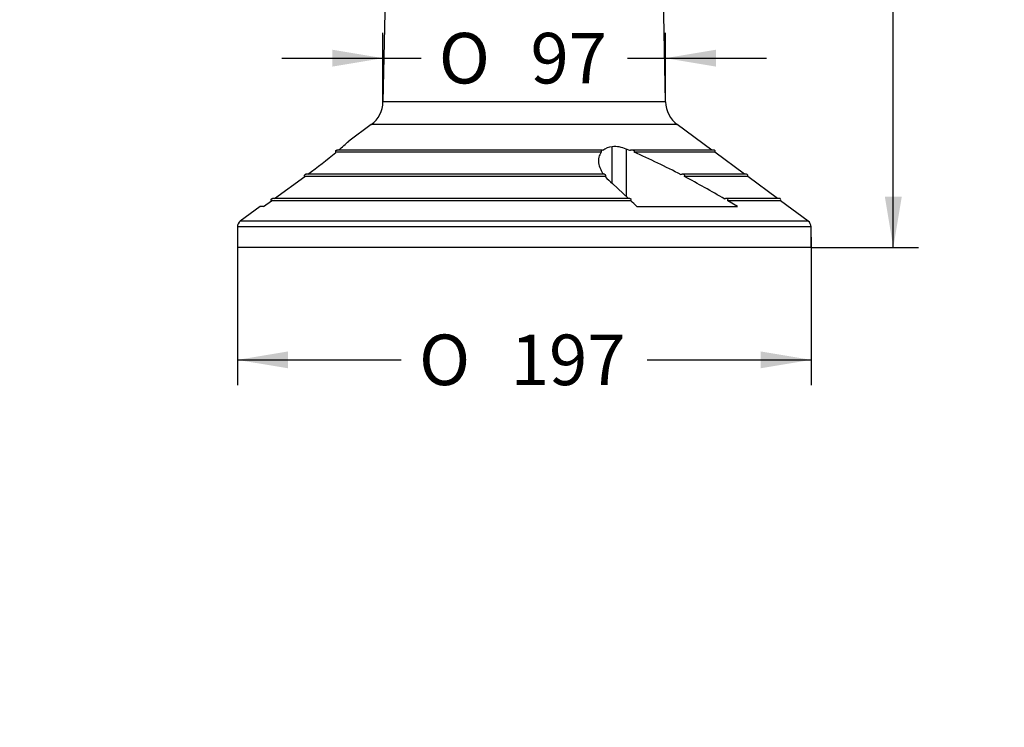
# Model space of a CAD drawing. Units: millimetres. Extents: x -45 to 291, y 0 to 204.
# Drawn here: x 113 to 173, y 0 to 44 of the extents above; entities that cross this region are included whole.
import ezdxf
from ezdxf import colors
from ezdxf.entities.mleader import LeaderData, LeaderLine
from ezdxf.enums import TextEntityAlignment as Align
from ezdxf.math import Vec2, Vec3

# ---------------------------------------------------------------- set-up
doc = ezdxf.new("R2010")
doc.units = ezdxf.units.MM
doc.layers.add('H-750-AT', color=7, linetype='Continuous')
doc.layers.add('Predeterminado', color=7, linetype='Continuous')
doc.styles.add('SEACAD_Arial', font='arial.ttf')
doc.styles.add('SEACAD_Solid_Edge_ANSI1_Symbols', font='semeca1.ttf')
doc.dimstyles.new('ISO', dxfattribs={"dimtxt": 3.125, "dimasz": 3.125, "dimexe": 1.5625, "dimexo": 0, "dimgap": 0.78125, "dimtad": 0, "dimdec": 0, "dimlfac": 5.555556, "dimtxsty": 'SEACAD_Arial', "dimblk1": '_SE_FILLED', "dimblk2": '_SE_FILLED', "dimsah": 1, "dimcen": 1.5625, "dimadec": 1, "dimazin": 0, "dimtfac": 0.5, "dimtmove": 0, "dimatfit": 3, "dimfxl": 1, "dimarcsym": 0})

# ---------------------------------------------------------------- blocks, each defined once
blk = doc.blocks.new('_DOT')
at = {"color": 0}
blk.add_line((0, 0), (-1, 0), dxfattribs=at)
at = {"color": 0, "const_width": 0.333}
blk.add_lwpolyline([(-0.1665, 0, 1), (0.1665, 0, 1)], format="xyb", close=True, dxfattribs=at)
blk = doc.blocks.new('DMBLK64')
at = {"layer": 'Predeterminado', "linetype": 'Continuous'}
for points in [[(129.133, 22.191), (129.133, 23.232), (126.008, 22.711)], [(158.343, 22.191), (161.468, 22.711), (158.343, 23.232)]]:
    blk.add_hatch(color=7, dxfattribs=at).paths.add_polyline_path(points)
at = {"layer": 'Predeterminado', "color": 7, "linetype": 'Continuous'}
for p, q in [((126.008, 30.296), (126.008, 21.149)), ((161.468, 30.296), (161.468, 21.149)), ((126.008, 22.711), (136.142, 22.711)), ((151.334, 22.711), (161.468, 22.711))]:
    blk.add_line(p, q, dxfattribs=at)
for s, style, p in [('O', 'SEACAD_Solid_Edge_ANSI1_Symbols', (137.236, 24.274)), ('197', 'SEACAD_Arial', (142.903, 24.274))]:
    blk.add_text(s, height=3.125, dxfattribs=dict(at, style=style)).set_placement(p, align=Align.TOP_LEFT)
blk = doc.blocks.new('_SE_FILLED')
at = {"color": 0}
blk.add_line((0, 0), (-1, 0), dxfattribs=at)
blk.add_solid([(0, 0), (-1, -0.1665), (-1, 0.1665), (0, 0)], dxfattribs=at)
blk = doc.blocks.new('DMBLK73')
at = {"layer": 'Predeterminado', "linetype": 'Continuous'}
for points in [[(131.883, 41.88), (131.883, 40.838), (135.008, 41.359)], [(155.593, 41.88), (152.468, 41.359), (155.593, 40.838)]]:
    blk.add_hatch(color=7, dxfattribs=at).paths.add_polyline_path(points)
at = {"layer": 'Predeterminado', "color": 7, "linetype": 'Continuous'}
for p, q in [((135.008, 38.666), (135.008, 42.921)), ((152.468, 38.666), (152.468, 42.921)), ((128.758, 41.359), (137.365, 41.359)), ((150.111, 41.359), (158.718, 41.359))]:
    blk.add_line(p, q, dxfattribs=at)
for s, style, p in [('O', 'SEACAD_Solid_Edge_ANSI1_Symbols', (138.459, 42.921)), ('97', 'SEACAD_Arial', (144.126, 42.921))]:
    blk.add_text(s, height=3.125, dxfattribs=dict(at, style=style)).set_placement(p, align=Align.TOP_LEFT)
blk = doc.blocks.new('DMBLK75')
at = {"layer": 'Predeterminado', "linetype": 'Continuous'}
for points in [[(167.07, 89.721), (166.549, 92.846), (166.028, 89.721)], [(167.07, 32.791), (166.028, 32.791), (166.549, 29.666)]]:
    blk.add_hatch(color=7, dxfattribs=at).paths.add_polyline_path(points)
at = {"layer": 'Predeterminado', "color": 7, "linetype": 'Continuous'}
for p, q in [((151.013, 92.846), (168.112, 92.846)), ((166.549, 66.019), (166.549, 92.846)), ((166.549, 29.666), (166.549, 56.494)), ((161.468, 29.666), (168.112, 29.666))]:
    blk.add_line(p, q, dxfattribs=at)
at = {"layer": 'Predeterminado', "color": 7, "linetype": 'Continuous', "style": 'SEACAD_Arial'}
blk.add_text('351', height=3.125, rotation=90, dxfattribs=at).set_placement((164.987, 57.588), align=Align.TOP_LEFT)
blk = doc.blocks.new('SE7')
at = {"layer": 'H-750-AT', "color": 7, "linetype": 'Continuous'}
for p, q in [((135.816, 79.779), (135.008, 38.666)), ((152.468, 38.666), (151.661, 79.779)), ((152.468, 38.666), (135.008, 38.666)), ((134.277, 37.253), (132.889, 36.229)), ((153.199, 37.253), (134.277, 37.253)), ((155.328, 35.682), (153.199, 37.253)), ((148.5, 35.539), (132.103, 35.539)), ((148.559, 35.682), (132.165, 35.682)), ((149.171, 33.632), (149.171, 35.886)), ((150.27, 35.646), (150.037, 35.741)), ((150.037, 35.741), (150.037, 32.818)), ((155.45, 35.682), (150.389, 35.682)), ((155.523, 35.539), (150.525, 35.539)), ((157.356, 34.186), (155.523, 35.539)), ((130.252, 34.186), (130.249, 34.186)), ((148.699, 34.186), (130.252, 34.186)), ((157.478, 34.186), (153.525, 34.186)), ((128.312, 32.69), (130.175, 34.043)), ((148.744, 34.043), (130.175, 34.043)), ((149.196, 33.612), (150.173, 32.69)), ((157.551, 34.043), (153.636, 34.043)), ((159.384, 32.69), (157.551, 34.043)), ((127.62, 32.186), (128.115, 32.547)), ((150.324, 32.547), (128.115, 32.547)), ((150.263, 32.69), (128.188, 32.69)), ((159.506, 32.69), (156.216, 32.69)), ((159.578, 32.547), (156.312, 32.547)), ((156.922, 32.186), (156.312, 32.547)), ((161.287, 31.286), (159.578, 32.547)), ((127.41, 32.186), (126.19, 31.286)), ((127.62, 32.186), (127.41, 32.186)), ((150.702, 32.186), (156.922, 32.186)), ((161.287, 31.286), (126.19, 31.286)), ((161.468, 30.926), (126.008, 30.926)), ((126.008, 30.926), (126.008, 29.666)), ((161.468, 29.666), (161.468, 30.926)), ((161.468, 29.666), (126.008, 29.666))]:
    blk.add_line(p, q, dxfattribs=at)
for centre, radius, start, end in [((133.209, 38.702), 1.8, 306.42063, 358.87444), ((154.268, 38.702), 1.8, 181.12556, 233.57937), ((115.87, 54.841), 25.22, 310.57363, 312.45183), ((111.945, 59.544), 31.347, 306.0054, 310.02217), ((149.274, 34.846), 1.045, 95.63519, 130.08474), ((149.325, 34.153), 1.74, 65.85729, 95.08961), ((155.45, 35.592), 0.09, 323.57937, 90), ((157.478, 34.096), 0.09, 323.57937, 90), ((150.996, 35.952), 2.952, 220.28376, 232.42905), ((-6.994, -132.734), 228.181, 46.28279, 46.41388), ((159.506, 32.6), 0.09, 323.57937, 90), ((126.456, 30.926), 0.447, 126.42063, 180), ((161.021, 30.926), 0.447, 0, 53.57937)]:
    blk.add_arc(centre, radius, start, end, dxfattribs=at)
for points, knots in [([(132.103, 35.539), (132.099, 35.546), (132.095, 35.554), (132.093, 35.562), (132.09, 35.57), (132.088, 35.58), (132.088, 35.589), (132.088, 35.597), (132.089, 35.606), (132.09, 35.614), (132.092, 35.622), (132.095, 35.63), (132.098, 35.637), (132.102, 35.644), (132.107, 35.651), (132.112, 35.657), (132.117, 35.663), (132.124, 35.669), (132.131, 35.673), (132.139, 35.677), (132.148, 35.68), (132.156, 35.682), (132.163, 35.683), (132.171, 35.683), (132.178, 35.682)], [0, 0, 0, 0, 0.086194, 0.086194, 0.086194, 0.1730909, 0.1730909, 0.1730909, 0.2536069, 0.2536069, 0.2536069, 0.3323409, 0.3323409, 0.3323409, 0.4175668, 0.4175668, 0.4175668, 0.5160257, 0.5160257, 0.5160257, 0.633183, 0.633183, 0.633183, 0.7308902, 0.7308902, 0.7308902, 0.7308902]), ([(148.5, 35.539), (148.426, 35.445), (148.378, 35.341), (148.339, 35.176), (148.332, 35.119), (148.327, 35.002), (148.33, 34.942), (148.353, 34.763), (148.389, 34.641), (148.47, 34.455), (148.502, 34.393), (148.567, 34.283), (148.599, 34.234), (148.634, 34.186)], [0, 0, 0, 0, 0.25, 0.25, 0.375, 0.375, 0.5, 0.5, 0.75, 0.75, 0.875, 0.875, 0.97504, 0.97504, 0.97504, 0.97504]), ([(148.601, 35.646), (148.595, 35.655), (148.588, 35.662), (148.582, 35.668), (148.571, 35.676), (148.56, 35.681), (148.55, 35.682), (148.539, 35.683), (148.529, 35.681), (148.519, 35.673), (148.514, 35.669), (148.509, 35.663), (148.504, 35.655), (148.501, 35.649), (148.498, 35.642), (148.495, 35.634), (148.493, 35.627), (148.492, 35.62), (148.491, 35.612), (148.49, 35.605), (148.489, 35.596), (148.49, 35.588), (148.49, 35.581), (148.49, 35.574), (148.492, 35.568), (148.493, 35.561), (148.494, 35.555), (148.496, 35.549), (148.497, 35.545), (148.498, 35.542), (148.5, 35.539)], [0, 0, 0, 0, 0.123388, 0.123388, 0.123388, 0.317476, 0.317476, 0.317476, 0.515812, 0.515812, 0.515812, 0.627483, 0.627483, 0.627483, 0.713155, 0.713155, 0.713155, 0.779029, 0.779029, 0.779029, 0.845529, 0.845529, 0.845529, 0.903681, 0.903681, 0.903681, 0.962889, 0.962889, 0.962889, 1, 1, 1, 1]), ([(150.525, 35.539), (150.528, 35.541), (150.531, 35.544), (150.533, 35.547), (150.539, 35.552), (150.544, 35.558), (150.548, 35.565), (150.551, 35.57), (150.553, 35.576), (150.554, 35.582), (150.555, 35.588), (150.556, 35.595), (150.554, 35.601), (150.553, 35.608), (150.551, 35.614), (150.548, 35.62), (150.544, 35.627), (150.538, 35.634), (150.532, 35.64), (150.522, 35.649), (150.51, 35.656), (150.498, 35.662), (150.477, 35.672), (150.454, 35.678), (150.432, 35.68), (150.402, 35.684), (150.37, 35.683), (150.34, 35.676), (150.323, 35.672), (150.305, 35.667), (150.289, 35.658), (150.283, 35.655), (150.276, 35.651), (150.27, 35.646)], [0, 0, 0, 0, 0.028704, 0.028704, 0.028704, 0.087948, 0.087948, 0.087948, 0.132442, 0.132442, 0.132442, 0.181754, 0.181754, 0.181754, 0.230817, 0.230817, 0.230817, 0.296215, 0.296215, 0.296215, 0.399078, 0.399078, 0.399078, 0.572183, 0.572183, 0.572183, 0.805938, 0.805938, 0.805938, 0.941908, 0.941908, 0.941908, 1, 1, 1, 1]), ([(153.433, 34.15), (152.957, 34.399), (152.476, 34.641), (151.506, 35.107), (151.018, 35.329), (150.525, 35.539)], [0, 0, 0, 0, 0.5, 0.5, 1, 1, 1, 1]), ([(130.175, 34.043), (130.171, 34.048), (130.167, 34.054), (130.165, 34.06), (130.161, 34.07), (130.158, 34.08), (130.157, 34.09), (130.157, 34.099), (130.158, 34.11), (130.16, 34.119), (130.163, 34.129), (130.167, 34.138), (130.172, 34.146), (130.178, 34.155), (130.185, 34.162), (130.193, 34.168), (130.201, 34.174), (130.211, 34.179), (130.22, 34.182), (130.226, 34.184), (130.233, 34.185), (130.239, 34.186), (130.247, 34.187), (130.255, 34.186), (130.263, 34.185)], [0, 0, 0, 0, 0.0862143, 0.0862143, 0.0862143, 0.2151255, 0.2151255, 0.2151255, 0.3422701, 0.3422701, 0.3422701, 0.4689967, 0.4689967, 0.4689967, 0.5967801, 0.5967801, 0.5967801, 0.7266497, 0.7266497, 0.7266497, 0.808036, 0.808036, 0.808036, 0.9105936, 0.9105936, 0.9105936, 0.9105936]), ([(148.695, 34.186), (148.697, 34.186), (148.699, 34.186), (148.7, 34.186), (148.706, 34.186), (148.712, 34.185), (148.718, 34.182), (148.724, 34.178), (148.73, 34.173), (148.734, 34.167), (148.739, 34.16), (148.744, 34.152), (148.747, 34.143), (148.75, 34.134), (148.753, 34.125), (148.754, 34.115), (148.755, 34.105), (148.756, 34.095), (148.755, 34.085), (148.754, 34.075), (148.752, 34.066), (148.75, 34.057), (148.748, 34.052), (148.746, 34.047), (148.744, 34.043)], [0.2646604, 0.2646604, 0.2646604, 0.2646604, 0.2939382, 0.2939382, 0.2939382, 0.4047293, 0.4047293, 0.4047293, 0.5167564, 0.5167564, 0.5167564, 0.6277576, 0.6277576, 0.6277576, 0.7354499, 0.7354499, 0.7354499, 0.8393395, 0.8393395, 0.8393395, 0.9412833, 0.9412833, 0.9412833, 1, 1, 1, 1]), ([(153.636, 34.043), (153.641, 34.048), (153.647, 34.055), (153.651, 34.061), (153.655, 34.069), (153.658, 34.077), (153.659, 34.085), (153.661, 34.092), (153.661, 34.1), (153.659, 34.107), (153.658, 34.115), (153.655, 34.122), (153.652, 34.129), (153.647, 34.137), (153.641, 34.145), (153.634, 34.152), (153.624, 34.16), (153.613, 34.167), (153.601, 34.173), (153.585, 34.18), (153.568, 34.184), (153.55, 34.186), (153.532, 34.187), (153.514, 34.186), (153.497, 34.182), (153.481, 34.179), (153.466, 34.173), (153.453, 34.165), (153.445, 34.161), (153.439, 34.156), (153.433, 34.15)], [0, 0, 0, 0, 0.069475, 0.069475, 0.069475, 0.141981, 0.141981, 0.141981, 0.20893, 0.20893, 0.20893, 0.275653, 0.275653, 0.275653, 0.360169, 0.360169, 0.360169, 0.474637, 0.474637, 0.474637, 0.629412, 0.629412, 0.629412, 0.786977, 0.786977, 0.786977, 0.926304, 0.926304, 0.926304, 1, 1, 1, 1]), ([(128.115, 32.547), (128.114, 32.548), (128.113, 32.549), (128.112, 32.551), (128.106, 32.559), (128.102, 32.569), (128.1, 32.579), (128.097, 32.588), (128.096, 32.599), (128.097, 32.609), (128.098, 32.618), (128.101, 32.628), (128.105, 32.637), (128.109, 32.646), (128.115, 32.655), (128.122, 32.662), (128.129, 32.669), (128.137, 32.675), (128.146, 32.68), (128.155, 32.685), (128.165, 32.688), (128.175, 32.689), (128.181, 32.69), (128.186, 32.69), (128.192, 32.69)], [0, 0, 0, 0, 0.0173433, 0.0173433, 0.0173433, 0.124674, 0.124674, 0.124674, 0.2306345, 0.2306345, 0.2306345, 0.3358783, 0.3358783, 0.3358783, 0.4413409, 0.4413409, 0.4413409, 0.5478508, 0.5478508, 0.5478508, 0.6558041, 0.6558041, 0.6558041, 0.7143638, 0.7143638, 0.7143638, 0.7143638]), ([(150.257, 32.689), (150.261, 32.69), (150.264, 32.69), (150.267, 32.69), (150.275, 32.69), (150.284, 32.689), (150.292, 32.685), (150.299, 32.681), (150.307, 32.676), (150.314, 32.668), (150.32, 32.662), (150.325, 32.653), (150.329, 32.643), (150.333, 32.635), (150.336, 32.625), (150.337, 32.614), (150.338, 32.605), (150.338, 32.595), (150.337, 32.586), (150.336, 32.576), (150.333, 32.567), (150.33, 32.559), (150.328, 32.555), (150.327, 32.551), (150.324, 32.547)], [0.2521679, 0.2521679, 0.2521679, 0.2521679, 0.2972168, 0.2972168, 0.2972168, 0.4159995, 0.4159995, 0.4159995, 0.535197, 0.535197, 0.535197, 0.6490827, 0.6490827, 0.6490827, 0.7546919, 0.7546919, 0.7546919, 0.8534752, 0.8534752, 0.8534752, 0.949668, 0.949668, 0.949668, 1, 1, 1, 1]), ([(156.312, 32.547), (156.316, 32.551), (156.319, 32.556), (156.322, 32.561), (156.326, 32.567), (156.33, 32.575), (156.331, 32.582), (156.334, 32.59), (156.334, 32.598), (156.333, 32.607), (156.333, 32.615), (156.331, 32.623), (156.327, 32.63), (156.324, 32.638), (156.319, 32.645), (156.314, 32.651), (156.308, 32.658), (156.3, 32.665), (156.292, 32.67), (156.283, 32.676), (156.272, 32.681), (156.261, 32.684), (156.248, 32.688), (156.234, 32.69), (156.221, 32.69), (156.205, 32.69), (156.189, 32.688), (156.174, 32.683), (156.162, 32.678), (156.15, 32.672), (156.14, 32.664), (156.136, 32.661), (156.132, 32.657), (156.129, 32.654)], [0, 0, 0, 0, 0.054335, 0.054335, 0.054335, 0.12717, 0.12717, 0.12717, 0.203973, 0.203973, 0.203973, 0.2807, 0.2807, 0.2807, 0.358456, 0.358456, 0.358456, 0.447074, 0.447074, 0.447074, 0.553539, 0.553539, 0.553539, 0.682158, 0.682158, 0.682158, 0.829469, 0.829469, 0.829469, 0.951284, 0.951284, 0.951284, 1, 1, 1, 1])]:
    blk.add_open_spline(points, degree=3, knots=knots, dxfattribs=at)
blk.add_open_spline([(156.129, 32.654), (155.307, 33.132), (154.477, 33.598), (153.636, 34.043)], degree=3, dxfattribs=at)

msp = doc.modelspace()

# ---------------------------------------------------------------- block references
at = {"layer": 'Predeterminado'}
msp.add_blockref('SE7', (0, 0), dxfattribs=at)

# ---------------------------------------------------------------- dimensions: what is measured, and where the dimension line sits
at = {"layer": 'Predeterminado', "color": 7, "linetype": 'Continuous'}
for base, p1, p2, angle, text, picture, middle, dimtype in [((166.549, 92.8464), (161.4683, 29.6664), (151.0126, 92.8464), 90, '\\A1;<>', 'DMBLK75', (166.549, 61.2564), 160), ((135.0083, 41.359), (135.0083, 38.6664), (152.4683, 38.6664), 0, '\\A1;%%C <>', 'DMBLK73', (143.7383, 41.359), 161), ((126.0083, 22.7113), (126.0083, 30.2964), (161.4683, 30.2964), 0, '\\A1;%%C <>', 'DMBLK64', (143.7383, 22.7113), 161)]:
    dim = msp.add_linear_dim(base=base, p1=p1, p2=p2, angle=angle, text=text, dimstyle='ISO', override={"dimdec": 2}, dxfattribs=at)
    dim.commit()
    dim.dimension.update_dxf_attribs({"geometry": picture, "text_midpoint": middle, "dimtype": dimtype})

# ---------------------------------------------------------------- leaders
ml = msp.add_multileader_mtext('Standard', dxfattribs=at)
ml.set_content('{\\pxsm0.9;\\fArial TUR|b0||i0||c0|p34;\\W1.;Pilona para atornillar al suelo, de poliuretano de color naranja con gran flexibilidad y bandas reflectantes.\\P}', color=256)
ml.set_leader_properties()
ml.set_arrow_properties(name='DOT')
ml.build(insert=Vec2(0, 0))
ml.multileader.update_dxf_attribs({"leader_type": 0, "dogleg_length": 0, "arrow_head_size": 2.5})
ctx = ml.context
ctx.base_point, ctx.char_height, ctx.arrow_head_size, ctx.landing_gap_size = Vec3(6.6394, 191.8973), 2.5, 2.5, 0.875
notes = []
notes.append((ctx, [(0, (0, 0, 0), (0, 0), (1, 0), 1, [])]))
ctx.mtext.insert = Vec3(7.5144, 192.7636)
ml = msp.add_multileader_mtext('Standard', dxfattribs=at)
ml.set_content('{\\pxsm0.9;\\fArial|b0||i0||c0|p34;\\W1.;Bandas reflectantes\\P}', color=256)
ml.set_leader_properties()
ml.set_arrow_properties(name='DOT')
ml.build(insert=Vec2(0, 0))
ml.multileader.update_dxf_attribs({"leader_type": 0, "dogleg_length": 0, "arrow_head_size": 3.125})
ctx = ml.context
ctx.base_point, ctx.char_height, ctx.arrow_head_size, ctx.landing_gap_size = Vec3(108.4917, 172.864), 3.125, 3.125, 1.0938
notes.append((ctx, [(0, (0, 0, 0), (0, 0), (1, 0), 1, [])]))
ctx.mtext.insert = Vec3(109.5855, 174.014)
for ctx, leaders in notes:
    for number, flags, end, landing, length, lines in leaders:
        leader = LeaderData()
        leader.index, (leader.has_last_leader_line, leader.has_dogleg_vector, leader.attachment_direction) = number, flags
        leader.last_leader_point, leader.dogleg_vector, leader.dogleg_length = Vec3(end), Vec3(landing), length
        for number, points, colour, breaks in lines:
            line = LeaderLine()
            line.index, line.vertices, line.color, line.breaks = number, Vec3.list(points), colors.encode_raw_color(colour), breaks
            leader.lines.append(line)
        ctx.leaders.append(leader)

doc.saveas('drawing.dxf')
